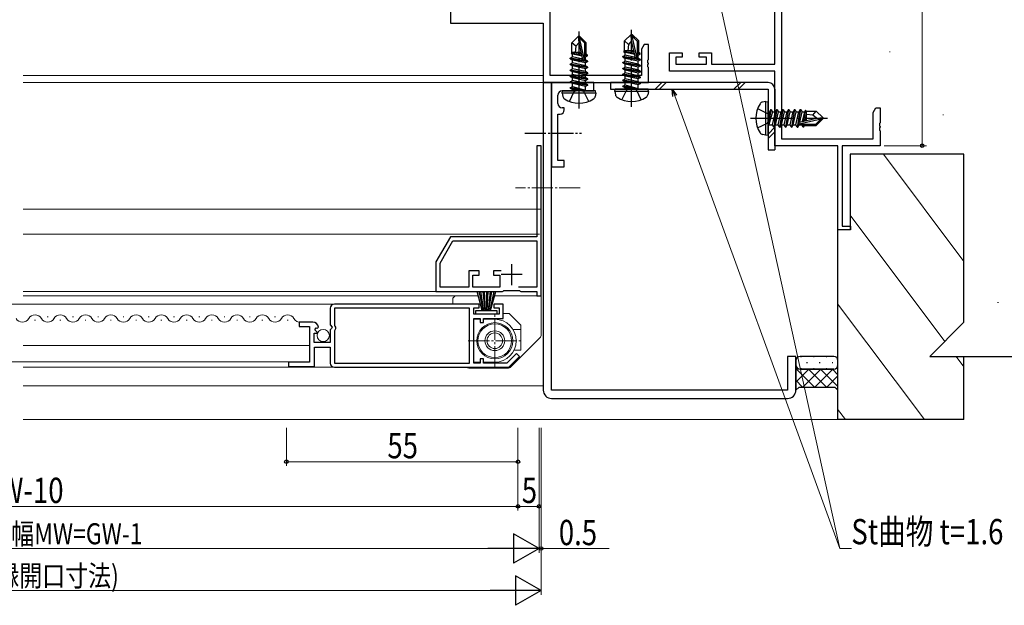
# Model space of a CAD drawing. Extents: x 0 to 1133, y 0 to 806.
# Drawn here: x 775 to 1009, y 179 to 317 of the extents above; entities that cross this region are included whole.
import ezdxf

# ---------------------------------------------------------------- set-up
doc = ezdxf.new("R2010")
doc.units = 0
doc.linetypes.add('YCENTER_1', pattern=[13, 10, -1, 1, -1])
doc.linetypes.add('YHIDDEN_1', pattern=[4, 3, -1])
for name, color, linetype, lineweight in [('YKK_11', 7, 'CONTINUOUS', 30), ('YKK_11E', 7, 'CONTINUOUS', 13), ('YKK_12', 2, 'CONTINUOUS', 13), ('YKK_13', 4, 'CONTINUOUS', 30), ('YKK_D', 6, 'CONTINUOUS', 13), ('YSS_K', 3, 'CONTINUOUS', 13), ('YSS_KE', 3, 'CONTINUOUS', 30)]:
    doc.layers.add(name, color=color, linetype=linetype, lineweight=lineweight)
doc.styles.add('text-b', font='extslim2.shx', dxfattribs={"width": 0.8, "bigfont": 'extfont2.shx'})

msp = doc.modelspace()

# ---------------------------------------------------------------- linework, layer by layer
at = {"layer": 'YKK_11', "color": 211, "linetype": 'ByBlock', "lineweight": -2, "ltscale": 0.5}
for p, q in [((900.63, 304.22), (900.63, 370.96)), ((877, 320.59), (877, 316.69)), ((877, 316.69), (899, 316.69)), ((899, 316.69), (899, 302.59)), ((923, 311.59), (922.37, 310.5)), ((924, 311.59), (923, 311.59)), ((924, 308.05), (924, 311.59)), ((922.37, 310.5), (922.37, 304.22)), ((923.88, 307.87), (924, 308.05)), ((923.88, 307.32), (923.88, 307.87)), ((924, 307.13), (923.88, 307.32)), ((923.88, 306.87), (924, 307.05)), ((923.88, 306.32), (923.88, 306.87)), ((924, 307.05), (924, 307.13)), ((922.37, 304.22), (900.63, 304.22)), ((924, 306.13), (923.88, 306.32)), ((924, 302.59), (924, 306.13)), ((899, 302.59), (924, 302.59))]:
    msp.add_line(p, q, dxfattribs=at)
at = {"layer": 'YKK_11', "color": 4, "linetype": 'ByBlock', "lineweight": -2, "ltscale": 0.5}
for p, q in [((954, 306.92), (954, 357.59)), ((955.63, 355.96), (955.63, 289.22)), ((929, 305.29), (929, 309.59)), ((929, 309.59), (932, 309.59)), ((932, 309.59), (932, 308.59)), ((936, 308.59), (936, 309.59)), ((936, 309.59), (939, 309.59)), ((939, 309.59), (939, 306.92)), ((932, 308.59), (930.5, 308.59)), ((930.5, 308.59), (930.5, 306.92)), ((930.5, 306.92), (937.8, 306.92)), ((937.8, 308.59), (936, 308.59)), ((937.8, 306.92), (937.8, 308.59)), ((939, 306.92), (954, 306.92)), ((954, 305.29), (929, 305.29)), ((954, 287.59), (954, 305.29)), ((977.37, 295.5), (978, 296.59)), ((977.37, 289.22), (977.37, 295.5)), ((978, 296.59), (979, 296.59)), ((979, 296.59), (979, 293.05)), ((979, 293.05), (978.88, 292.86)), ((978.88, 292.86), (978.88, 292.31)), ((978.88, 292.31), (979, 292.13)), ((979, 292.05), (978.88, 291.86)), ((978.88, 291.86), (978.88, 291.31)), ((978.88, 291.31), (979, 291.13)), ((979, 292.13), (979, 292.05)), ((979, 291.13), (979, 287.59)), ((955.63, 289.22), (977.37, 289.22)), ((969, 287.59), (954, 287.59)), ((969, 267.59), (969, 287.59)), ((979, 287.59), (970, 287.59)), ((970, 287.59), (970, 268.49)), ((972, 267.59), (969, 267.59)), ((970, 268.49), (972, 268.49)), ((972, 268.49), (972, 267.59))]:
    msp.add_line(p, q, dxfattribs=at)
at = {"layer": 'YKK_11', "linetype": 'ByBlock', "lineweight": -2, "ltscale": 0.5}
for p, q in [((898.5, 287.59), (897.5, 287.59)), ((897.5, 287.59), (897.5, 265.99)), ((898.5, 251.99), (898.5, 287.59)), ((876.96, 265.99), (873.5, 259.99)), ((874.5, 259.72), (877.54, 264.99)), ((897.5, 265.99), (876.96, 265.99)), ((877.54, 264.99), (897.5, 264.99)), ((897.5, 264.99), (897.5, 253.99)), ((873.5, 259.99), (873.5, 252.99)), ((874.5, 253.99), (874.5, 259.72)), ((883.8, 257.89), (881.3, 257.89)), ((881.3, 257.89), (881.3, 253.99)), ((883.8, 256.89), (883.8, 257.89)), ((888.97, 257.89), (887.2, 257.89)), ((887.2, 257.89), (887.2, 256.89)), ((882.3, 253.99), (882.3, 256.89)), ((882.3, 256.89), (883.8, 256.89)), ((887.2, 256.89), (888.7, 256.89)), ((888.7, 256.89), (888.67, 253.99)), ((873.5, 252.99), (889.33, 252.99)), ((881.3, 253.99), (874.5, 253.99)), ((888.67, 253.99), (882.3, 253.99)), ((889.33, 252.99), (889.5, 253.09)), ((889.5, 253.09), (889.68, 253.19)), ((889.68, 253.19), (893.33, 253.19)), ((897.5, 253.99), (893.16, 253.99)), ((893.33, 253.19), (893.5, 253.09)), ((893.5, 253.09), (893.67, 252.99)), ((893.67, 252.99), (897.5, 252.99)), ((897.5, 252.99), (897.5, 251.99)), ((897.5, 251.99), (898.5, 251.99)), ((848.4, 248.99, 0), (848.4, 245.06, 0)), ((883.75, 249.99, 0), (849.4, 249.99, 0)), ((881.5, 248.99, 0), (849.4, 248.99, 0)), ((849.4, 248.99, 0), (849.4, 244.95, 0)), ((881.5, 235.99, 0), (881.5, 248.99, 0)), ((882.5, 247.59, 0), (882.5, 249.09, 0)), ((882.5, 249.09, 0), (883.75, 249.09, 0)), ((883.75, 249.09, 0), (883.75, 249.99, 0)), ((889.5, 249.99, 0), (887.25, 249.99, 0)), ((887.25, 249.99, 0), (887.25, 249.09, 0)), ((887.25, 249.09, 0), (888.5, 249.09, 0)), ((888.5, 249.09, 0), (888.5, 247.59, 0)), ((889.5, 246.59, 0), (889.5, 249.99, 0)), ((844.3, 245.69, 0), (841, 245.69, 0)), ((841, 245.69, 0), (841, 244.69, 0)), ((888.5, 247.59, 0), (882.5, 247.59, 0)), ((882.5, 235.99, 0), (882.5, 246.59, 0)), ((882.5, 246.59, 0), (884, 246.59, 0)), ((884, 246.59, 0), (884, 245.59, 0)), ((884, 245.59, 0), (884.8, 245.59, 0)), ((884.8, 245.59, 0), (884.8, 246.59, 0)), ((884.8, 246.59, 0), (889.5, 246.59, 0)), ((841, 244.69, 0), (843.5, 244.69, 0)), ((843.5, 244.69, 0), (843.5, 236.19, 0)), ((844.76, 243.92, 0), (845.03, 244.38, 0)), ((845.32, 243.35, 0), (844.76, 243.92, 0)), ((845.03, 244.38, 0), (845.35, 244.3, 0)), ((845.22, 243.09, 0), (845.32, 243.35, 0)), ((845.35, 244.3, 0), (845.6, 244.51, 0)), ((848.4, 245.06, 0), (848.85, 244.52, 0)), ((848.7, 244.19, 0), (848.4, 243.89, 0)), ((848.4, 243.89, 0), (848.4, 240.89, 0)), ((848.85, 244.52, 0), (848.7, 244.19, 0)), ((849.4, 244.95, 0), (849.52, 244.77, 0)), ((849.52, 243.82, 0), (849.4, 243.63, 0)), ((849.4, 243.63, 0), (849.4, 235.99, 0)), ((849.52, 244.77, 0), (849.7, 244.49, 0)), ((849.7, 244.09, 0), (849.52, 243.82, 0)), ((849.7, 244.49, 0), (849.7, 244.09, 0)), ((844.6, 240.89, 0), (844.6, 243.09, 0)), ((844.6, 243.09, 0), (845.22, 243.09, 0)), ((848.4, 240.89, 0), (844.6, 240.89, 0)), ((844.7, 235.19, 0), (844.7, 239.79, 0)), ((844.7, 239.79, 0), (848.4, 239.79, 0)), ((848.4, 239.79, 0), (848.4, 235.99, 0)), ((884.8, 236.99, 0), (884, 236.99, 0)), ((884, 236.99, 0), (884, 235.99, 0)), ((884.8, 235.99, 0), (884.8, 236.99, 0)), ((892.65, 238.24, 0), (890.39, 235.99, 0)), ((890.81, 234.99, 0), (893.35, 237.54, 0)), ((893.35, 237.54, 0), (892.65, 238.24, 0)), ((843.5, 236.19, 0), (838.5, 236.19, 0)), ((838.5, 236.19, 0), (838.5, 235.19, 0)), ((838.5, 235.19, 0), (844.7, 235.19, 0)), ((849.4, 235.99, 0), (881.5, 235.99, 0)), ((849.4, 234.99, 0), (882.5, 234.99, 0)), ((884, 235.99, 0), (882.5, 235.99, 0)), ((882.5, 234.99, 0), (890.81, 234.99, 0)), ((890.39, 235.99, 0), (884.8, 235.99, 0))]:
    msp.add_line(p, q, dxfattribs=at)
at = {"layer": 'YKK_11', "ltscale": 0.5}
for p, q in [((891.5, 259.49), (891.5, 254.49)), ((894, 256.99), (889, 256.99))]:
    msp.add_line(p, q, dxfattribs=at)
at = {"layer": 'YKK_11', "linetype": 'ByBlock', "lineweight": -2, "ltscale": 0.5}
for centre, radius, start, end in [((849.4, 248.99, 0), 1, 90, 180), ((844.3, 244.39, 0), 1.3, 5.2058, 90), ((849.4, 235.99, 0), 1, 180, 270)]:
    msp.add_arc(centre, radius, start, end, dxfattribs=at)
at = {"layer": 'YKK_11E', "color": 211, "linetype": 'ByBlock', "lineweight": -2, "ltscale": 0.5}
for p, q in [((901, 302.59), (901, 282.59)), ((911, 302.59), (901, 302.59)), ((911, 300.59), (911, 302.59)), ((902.5, 297.59), (902.5, 299.59)), ((903.5, 300.59), (906.83, 300.59)), ((906.83, 300.59), (907.02, 300.73)), ((907.02, 300.73), (907.98, 300.73)), ((907.98, 300.73), (908.17, 300.59)), ((908.17, 300.59), (911, 300.59)), ((902.5, 284.09), (902.5, 295.09)), ((902.5, 295.09), (903, 295.09)), ((904, 296.59), (903.5, 296.59)), ((904, 296.09), (904, 296.59)), ((904, 284.09), (902.5, 284.09)), ((904, 282.59), (904, 284.09)), ((901, 282.59), (904, 282.59))]:
    msp.add_line(p, q, dxfattribs=at)
for centre, start, end in [((903.5, 299.59), 90, 180), ((903.5, 297.59), 180, 270), ((903, 296.09), 270, 360)]:
    msp.add_arc(centre, 1, start, end, dxfattribs=at)
at = {"layer": 'YKK_12'}
for p, q in [((899, 304.22), (775.5, 304.22)), ((899.3, 302.59), (775.5, 302.59)), ((899, 230.59), (775.5, 230.59))]:
    msp.add_line(p, q, dxfattribs=at)
at = {"layer": 'YKK_12', "linetype": 'YCENTER_1', "ltscale": 0.5}
msp.add_line((907.81, 277.59), (892.38, 277.59), dxfattribs=at)
at = {"layer": 'YKK_12', "linetype": 'Continuous', "ltscale": 0.5}
for p, q in [((775.5, 272.49), (898.5, 272.49)), ((775.5, 266.59), (898.11, 266.59)), ((877.5, 252.99), (775.5, 252.99)), ((775.5, 251.99), (871.01, 251.99)), ((883.56, 251.99), (775.5, 251.99)), ((898.5, 251.99), (887.44, 251.99)), ((873.89, 249.99, 0), (672.4, 249.99)), ((843.5, 240.19), (775.5, 240.19)), ((843.42, 236.28, 0), (705.07, 236.3, 0)), ((877.5, 234.99), (775.5, 234.99))]:
    msp.add_line(p, q, dxfattribs=at)
at = {"layer": 'YKK_12', "linetype": 'Continuous'}
for p, q in [((778.4, 246.19, 0), (778.2, 246.19, 0)), ((781.4, 246.95, 0), (781.2, 246.95, 0)), ((784.4, 246.19, 0), (784.2, 246.19, 0)), ((787.4, 246.95, 0), (787.2, 246.95, 0)), ((790.4, 246.19, 0), (790.2, 246.19, 0)), ((793.4, 246.95, 0), (793.2, 246.95, 0)), ((796.4, 246.19, 0), (796.2, 246.19, 0)), ((799.4, 246.95, 0), (799.2, 246.95, 0)), ((802.4, 246.19, 0), (802.2, 246.19, 0)), ((805.4, 246.95, 0), (805.2, 246.95, 0)), ((808.4, 246.19, 0), (808.2, 246.19, 0)), ((811.4, 246.95, 0), (811.2, 246.95, 0)), ((814.4, 246.19, 0), (814.2, 246.19, 0)), ((817.4, 246.95, 0), (817.2, 246.95, 0)), ((820.4, 246.19, 0), (820.2, 246.19, 0)), ((823.4, 246.95, 0), (823.2, 246.95, 0)), ((826.4, 246.19, 0), (826.2, 246.19, 0)), ((829.4, 246.95, 0), (829.2, 246.95, 0)), ((832.4, 246.19, 0), (832.2, 246.19, 0)), ((835.4, 246.95, 0), (835.2, 246.95, 0)), ((838.4, 246.19, 0), (838.2, 246.19, 0))]:
    msp.add_line(p, q, dxfattribs=at)
for centre, start, end in [((775.3, 247.41, 0), 209.2025, 330.7975), ((778.3, 245.73, 0), 29.2025, 150.7975), ((781.3, 247.41, 0), 209.2025, 330.7975), ((784.3, 245.73, 0), 29.2025, 150.7975), ((787.3, 247.41, 0), 209.2025, 330.7975), ((790.3, 245.73, 0), 29.2025, 150.7975), ((793.3, 247.41, 0), 209.2025, 330.7975), ((796.3, 245.73, 0), 29.2025, 150.7975), ((799.3, 247.41, 0), 209.2025, 330.7975), ((802.3, 245.73, 0), 29.2025, 150.7975), ((805.3, 247.41, 0), 209.2025, 330.7975), ((808.3, 245.73, 0), 29.2025, 150.7975), ((811.3, 247.41, 0), 209.2025, 330.7975), ((814.3, 245.73, 0), 29.2025, 150.7975), ((817.3, 247.41, 0), 209.2025, 330.7975), ((820.3, 245.73, 0), 29.2025, 150.7975), ((823.3, 247.41, 0), 209.2025, 330.7975), ((826.3, 245.73, 0), 29.2025, 150.7975), ((829.3, 247.41, 0), 209.2025, 330.7975), ((832.3, 245.73, 0), 29.2025, 150.7975), ((835.3, 247.41, 0), 209.2025, 330.7975), ((838.3, 245.73, 0), 29.2025, 150.7975), ((841.3, 247.41, 0), 209.2025, 274.6606)]:
    msp.add_arc(centre, 1.72, start, end, dxfattribs=at)
at = {"layer": 'YKK_13'}
for p, q in [((907.35, 313.59), (905.8, 312.04)), ((907.35, 313.59), (907.65, 313.59)), ((907.5, 312.08), (907.35, 313.59)), ((907.5, 312.08), (907.5, 313.59)), ((907.65, 313.17), (907.65, 313.59)), ((907.65, 313.59), (909.2, 312.04)), ((919.85, 313.99), (918.3, 312.44)), ((919.85, 313.99), (920.15, 313.99)), ((920, 312.48), (919.85, 313.99)), ((920, 312.48), (920, 313.99)), ((920.15, 313.57), (920.15, 313.99)), ((920.15, 313.99), (921.7, 312.44)), ((921.4, 312.32), (920.15, 313.57)), ((921.33, 308.37), (920.15, 313.57)), ((905.8, 309.62), (905.8, 312.04)), ((906.75, 311.24), (905.8, 312.04)), ((906.75, 311.24), (906.6, 309.69)), ((907.5, 312.08), (906.75, 311.24)), ((908.41, 308.08), (907.5, 312.08)), ((908.9, 311.92), (907.65, 313.17)), ((908.83, 307.97), (907.65, 313.17)), ((909.2, 312.04), (908.9, 311.92)), ((908.9, 308.14), (908.9, 311.92)), ((909.2, 309.27), (909.2, 312.04)), ((918.3, 310.02), (918.3, 312.44)), ((919.25, 311.64), (918.3, 312.44)), ((919.25, 311.64), (919.1, 310.09)), ((920, 312.48), (919.25, 311.64)), ((920.91, 308.48), (920, 312.48)), ((921.7, 312.44), (921.4, 312.32)), ((921.4, 308.54), (921.4, 312.32)), ((921.7, 309.67), (921.7, 312.44)), ((905.8, 309.62), (905.6, 309.53)), ((905.6, 309.53), (905.95, 309.32)), ((908.18, 309.1), (905.6, 309.53)), ((908.04, 309.69), (905.8, 309.69)), ((905.95, 308.66), (905.95, 309.32)), ((908.25, 308.81), (905.95, 309.32)), ((908.12, 309.37), (906.45, 309.69)), ((909.2, 309.69), (908.9, 309.69)), ((909.05, 309.36), (908.9, 309.39)), ((909.5, 309.1), (908.9, 309.22)), ((909.5, 308.88), (908.9, 308.98)), ((909.5, 309.1), (909.05, 309.36)), ((909.5, 308.88), (909.05, 308.62)), ((909.5, 308.88), (909.5, 309.1)), ((917.9, 308.74), (918.45, 309.06)), ((922.1, 308.04), (917.9, 308.74)), ((917.9, 308.64), (917.9, 308.74)), ((918.3, 310.02), (918.1, 309.93)), ((918.1, 309.93), (918.45, 309.72)), ((920.68, 309.5), (918.1, 309.93)), ((920.54, 310.09), (918.3, 310.09)), ((918.45, 309.06), (918.45, 309.72)), ((920.75, 309.21), (918.45, 309.72)), ((920.9, 308.5), (918.45, 309.06)), ((920.62, 309.77), (918.95, 310.09)), ((921.7, 310.09), (921.4, 310.09)), ((921.55, 309.76), (921.4, 309.79)), ((922, 309.5), (921.4, 309.62)), ((922, 309.28), (921.4, 309.38)), ((921.55, 309.02), (921.4, 309.06)), ((922, 309.5), (921.55, 309.76)), ((922, 309.28), (921.55, 309.02)), ((921.55, 308.36), (921.55, 309.02)), ((922, 309.28), (922, 309.5)), ((905.4, 308.34), (905.95, 308.66)), ((909.6, 307.64), (905.4, 308.34)), ((905.4, 308.24), (905.4, 308.34)), ((905.4, 308.24), (909.6, 307.54)), ((905.4, 308.24), (905.95, 307.92)), ((905.4, 306.94), (905.95, 307.26)), ((909.6, 306.24), (905.4, 306.94)), ((905.4, 306.84), (905.4, 306.94)), ((905.4, 306.84), (909.6, 306.14)), ((905.4, 306.84), (905.95, 306.52)), ((908.4, 308.1), (905.95, 308.66)), ((909.05, 307.22), (905.95, 307.92)), ((905.95, 307.26), (905.95, 307.92)), ((909.05, 306.56), (905.95, 307.26)), ((909.05, 305.82), (905.95, 306.52)), ((905.95, 305.86), (905.95, 306.52)), ((909.05, 307.96), (908.86, 308)), ((909.05, 308.62), (908.9, 308.66)), ((909.05, 307.96), (909.05, 308.62)), ((909.6, 307.64), (909.05, 307.96)), ((909.6, 307.54), (909.05, 307.22)), ((909.05, 306.56), (909.05, 307.22)), ((909.6, 306.24), (909.05, 306.56)), ((909.6, 307.54), (909.6, 307.64)), ((917.9, 308.64), (922.1, 307.94)), ((917.9, 308.64), (918.45, 308.32)), ((917.9, 307.34), (918.45, 307.66)), ((922.1, 306.64), (917.9, 307.34)), ((917.9, 307.24), (917.9, 307.34)), ((917.9, 307.24), (922.1, 306.54)), ((917.9, 307.24), (918.45, 306.92)), ((921.55, 307.62), (918.45, 308.32)), ((918.45, 307.66), (918.45, 308.32)), ((921.55, 306.96), (918.45, 307.66)), ((921.55, 306.22), (918.45, 306.92)), ((918.45, 306.26), (918.45, 306.92)), ((921.55, 308.36), (921.36, 308.4)), ((922.1, 308.04), (921.55, 308.36)), ((922.1, 307.94), (921.55, 307.62)), ((921.55, 306.96), (921.55, 307.62)), ((922.1, 306.64), (921.55, 306.96)), ((922.1, 306.54), (921.55, 306.22)), ((922.1, 307.94), (922.1, 308.04)), ((922.1, 306.54), (922.1, 306.64)), ((905.4, 305.54), (905.95, 305.86)), ((909.6, 304.84), (905.4, 305.54)), ((905.4, 305.44), (905.4, 305.54)), ((905.4, 305.44), (909.6, 304.74)), ((905.4, 305.44), (905.95, 305.12)), ((905.4, 304.14), (905.95, 304.46)), ((909.6, 303.44), (905.4, 304.14)), ((905.4, 304.04), (905.4, 304.14)), ((905.4, 304.04), (909.6, 303.34)), ((905.4, 304.04), (905.95, 303.72)), ((909.05, 305.16), (905.95, 305.86)), ((909.05, 304.42), (905.95, 305.12)), ((905.95, 304.46), (905.95, 305.12)), ((909.05, 303.76), (905.95, 304.46)), ((909.6, 306.14), (909.05, 305.82)), ((909.05, 305.16), (909.05, 305.82)), ((909.6, 304.84), (909.05, 305.16)), ((909.6, 304.74), (909.05, 304.42)), ((909.05, 303.76), (909.05, 304.42)), ((909.6, 306.14), (909.6, 306.24)), ((909.6, 304.74), (909.6, 304.84)), ((917.9, 305.94), (918.45, 306.26)), ((922.1, 305.24), (917.9, 305.94)), ((917.9, 305.84), (917.9, 305.94)), ((917.9, 305.84), (922.1, 305.14)), ((917.9, 305.84), (918.45, 305.52)), ((917.9, 304.54), (918.45, 304.86)), ((922.1, 303.84), (917.9, 304.54)), ((917.9, 304.44), (917.9, 304.54)), ((917.9, 304.44), (922.1, 303.74)), ((917.9, 304.44), (918.45, 304.12)), ((921.55, 305.56), (918.45, 306.26)), ((921.55, 304.82), (918.45, 305.52)), ((918.45, 304.86), (918.45, 305.52)), ((921.55, 304.16), (918.45, 304.86)), ((921.55, 303.42), (918.45, 304.12)), ((918.45, 303.46), (918.45, 304.12)), ((921.55, 305.56), (921.55, 306.22)), ((922.1, 305.24), (921.55, 305.56)), ((922.1, 305.14), (921.55, 304.82)), ((921.55, 304.16), (921.55, 304.82)), ((922.1, 303.84), (921.55, 304.16)), ((922.1, 305.14), (922.1, 305.24)), ((905.4, 302.74), (905.95, 303.06)), ((909.6, 302.04), (905.4, 302.74)), ((905.4, 302.64), (905.4, 302.74)), ((905.4, 302.64), (905.95, 302.32)), ((905.4, 302.64), (909.6, 301.94)), ((909.05, 303.02), (905.95, 303.72)), ((905.95, 303.06), (905.95, 303.72)), ((909.05, 302.36), (905.95, 303.06)), ((909.05, 301.62), (905.95, 302.32)), ((905.95, 301.66), (905.95, 302.32)), ((909.6, 303.44), (909.05, 303.76)), ((909.6, 303.34), (909.05, 303.02)), ((909.05, 302.36), (909.05, 303.02)), ((909.6, 302.04), (909.05, 302.36)), ((909.6, 301.94), (909.05, 301.62)), ((909.6, 303.34), (909.6, 303.44)), ((909.6, 301.94), (909.6, 302.04)), ((917.9, 303.14), (918.45, 303.46)), ((922.1, 302.44), (917.9, 303.14)), ((917.9, 303.04), (917.9, 303.14)), ((917.9, 303.04), (918.45, 302.72)), ((917.9, 303.04), (922.1, 302.34)), ((917.9, 301.74), (918.45, 302.06)), ((917.9, 301.64), (917.9, 301.74)), ((917.9, 301.64), (917.9, 301.74)), ((921.5, 301.14), (917.9, 301.74)), ((921.55, 302.76), (918.45, 303.46)), ((921.55, 302.02), (918.45, 302.72)), ((918.45, 302.06), (918.45, 302.72)), ((918.45, 302.06), (921.5, 301.14)), ((922.1, 303.74), (921.55, 303.42)), ((921.55, 302.76), (921.55, 303.42)), ((922.1, 302.44), (921.55, 302.76)), ((922.1, 302.34), (921.55, 302.02)), ((921.55, 301.19), (921.55, 302.02)), ((922.1, 303.74), (922.1, 303.84)), ((922.1, 302.34), (922.1, 302.44)), ((903.5, 300.09), (903.59, 300.59)), ((903.5, 300.09), (903.64, 299.29)), ((911.5, 300.09), (903.5, 300.09)), ((911.41, 300.59), (903.59, 300.59)), ((905.4, 301.34), (905.95, 301.66)), ((905.4, 301.24), (905.4, 301.34)), ((905.4, 301.24), (905.4, 301.34)), ((909, 300.74), (905.4, 301.34)), ((905.4, 301.24), (905.95, 300.92)), ((905.4, 301.24), (909, 300.64)), ((905.95, 301.66), (909, 300.74)), ((905.95, 300.79), (905.95, 300.92)), ((909, 300.64), (905.95, 300.92)), ((909, 300.64), (909, 300.74)), ((909.05, 300.79), (909.05, 301.62)), ((911.5, 300.09), (911.36, 299.29)), ((911.5, 300.09), (911.41, 300.59)), ((916, 300.49), (916.09, 300.99)), ((916, 300.49), (916.14, 299.69)), ((924, 300.49), (916, 300.49)), ((923.91, 300.99), (916.09, 300.99)), ((917.9, 301.64), (918.45, 301.32)), ((917.9, 301.64), (921.5, 301.04)), ((918.45, 301.19), (918.45, 301.32)), ((921.5, 301.04), (918.45, 301.32)), ((921.5, 301.04), (921.5, 301.14)), ((924, 300.49), (923.86, 299.69)), ((924, 300.49), (923.91, 300.99)), ((951.9, 298.09), (951.1, 297.95)), ((951.9, 290.09), (951.9, 298.09)), ((951.9, 298.09), (952.4, 298)), ((952.4, 290.18), (952.4, 298)), ((953.05, 296.19), (952.45, 292.59)), ((952.45, 292.59), (952.73, 295.64)), ((952.55, 292.59), (953.15, 296.19)), ((953.47, 295.64), (952.55, 292.59)), ((952.6, 295.64), (952.73, 295.64)), ((953.05, 296.19), (952.73, 295.64)), ((953.05, 296.19), (953.15, 296.19)), ((953.05, 296.19), (953.15, 296.19)), ((953.15, 296.19), (953.47, 295.64)), ((953.43, 292.54), (954.13, 295.64)), ((953.47, 295.64), (954.13, 295.64)), ((954.45, 296.19), (953.75, 291.99)), ((953.85, 291.99), (954.55, 296.19)), ((954.45, 296.19), (954.13, 295.64)), ((954.17, 292.54), (954.87, 295.64)), ((954.45, 296.19), (954.55, 296.19)), ((954.55, 296.19), (954.87, 295.64)), ((954.83, 292.54), (955.53, 295.64)), ((954.87, 295.64), (955.53, 295.64)), ((955.85, 296.19), (955.15, 291.99)), ((955.25, 291.99), (955.95, 296.19)), ((955.85, 296.19), (955.53, 295.64)), ((955.57, 292.54), (956.27, 295.64)), ((955.85, 296.19), (955.95, 296.19)), ((955.95, 296.19), (956.27, 295.64)), ((956.23, 292.54), (956.93, 295.64)), ((956.27, 295.64), (956.93, 295.64)), ((957.25, 296.19), (956.55, 291.99)), ((956.65, 291.99), (957.35, 296.19)), ((957.25, 296.19), (956.93, 295.64)), ((956.97, 292.54), (957.67, 295.64)), ((957.25, 296.19), (957.35, 296.19)), ((957.35, 296.19), (957.67, 295.64)), ((957.63, 292.54), (958.33, 295.64)), ((957.67, 295.64), (958.33, 295.64)), ((958.65, 296.19), (957.95, 291.99)), ((958.05, 291.99), (958.75, 296.19)), ((958.65, 296.19), (958.33, 295.64)), ((958.37, 292.54), (959.07, 295.64)), ((958.65, 296.19), (958.75, 296.19)), ((958.75, 296.19), (959.07, 295.64)), ((959.03, 292.54), (959.73, 295.64)), ((959.07, 295.64), (959.73, 295.64)), ((960.05, 296.19), (959.35, 291.99)), ((959.45, 291.99), (960.15, 296.19)), ((960.05, 296.19), (959.73, 295.64)), ((959.91, 293.19), (960.47, 295.64)), ((960.05, 296.19), (960.15, 296.19)), ((960.15, 296.19), (960.47, 295.64)), ((960.47, 295.64), (961.13, 295.64)), ((960.61, 293.35), (961.13, 295.64)), ((960.91, 293.41), (961.33, 295.99)), ((961.33, 295.99), (961.13, 295.64)), ((961.18, 293.47), (961.5, 295.14)), ((961.43, 295.79), (961.33, 295.99)), ((961.43, 295.79), (963.85, 295.79)), ((961.5, 293.55), (961.5, 295.79)), ((963.05, 294.84), (961.5, 294.99)), ((963.05, 294.84), (963.85, 295.79)), ((963.89, 294.09), (963.05, 294.84)), ((965.4, 294.24), (963.85, 295.79)), ((952.45, 292.59), (952.55, 292.59)), ((952.6, 292.54), (953.43, 292.54)), ((953.75, 291.99), (953.43, 292.54)), ((953.85, 291.99), (954.17, 292.54)), ((954.17, 292.54), (954.83, 292.54)), ((955.15, 291.99), (954.83, 292.54)), ((955.25, 291.99), (955.57, 292.54)), ((955.57, 292.54), (956.23, 292.54)), ((956.55, 291.99), (956.23, 292.54)), ((956.65, 291.99), (956.97, 292.54)), ((956.97, 292.54), (957.63, 292.54)), ((957.95, 291.99), (957.63, 292.54)), ((958.05, 291.99), (958.37, 292.54)), ((958.37, 292.54), (959.03, 292.54)), ((959.35, 291.99), (959.03, 292.54)), ((959.45, 291.99), (959.77, 292.54)), ((959.77, 292.54), (959.81, 292.73)), ((959.77, 292.54), (960.43, 292.54)), ((959.78, 292.76), (964.98, 293.94)), ((959.89, 293.18), (963.89, 294.09)), ((959.95, 292.69), (963.73, 292.69)), ((960.43, 292.54), (960.47, 292.69)), ((960.69, 292.09), (960.43, 292.54)), ((960.69, 292.09), (960.79, 292.69)), ((960.91, 292.09), (961.02, 292.69)), ((960.91, 292.09), (961.17, 292.54)), ((961.08, 292.39), (963.85, 292.39)), ((961.17, 292.54), (961.2, 292.69)), ((961.5, 292.39), (961.5, 292.69)), ((963.73, 292.69), (964.98, 293.94)), ((963.85, 292.39), (963.73, 292.69)), ((965.4, 293.94), (963.85, 292.39)), ((963.89, 294.09), (965.4, 294.24)), ((963.89, 294.09), (965.4, 294.09)), ((964.98, 293.94), (965.4, 293.94)), ((965.4, 294.24), (965.4, 293.94)), ((951.9, 290.09), (951.1, 290.23)), ((951.9, 290.09), (952.4, 290.18)), ((953.75, 291.99), (953.85, 291.99)), ((955.15, 291.99), (955.25, 291.99)), ((956.55, 291.99), (956.65, 291.99)), ((957.95, 291.99), (958.05, 291.99)), ((959.35, 291.99), (959.45, 291.99)), ((960.69, 292.09), (960.91, 292.09))]:
    msp.add_line(p, q, dxfattribs=at)
at = {"layer": 'YKK_13', "linetype": 'YCENTER_1'}
for p, q in [((907.5, 296.39), (907.5, 314.7)), ((920, 296.79), (920, 315.1)), ((948.2, 294.09), (966.51, 294.09))]:
    msp.add_line(p, q, dxfattribs=at)
at = {"layer": 'YKK_13', "color": 211, "ltscale": 0.5}
for p, q in [((901, 302.59), (899, 302.59)), ((899, 302.59), (899, 229.59)), ((901, 229.59), (901, 302.59)), ((957, 237.59), (957, 229.59)), ((959, 237.59), (957, 237.59)), ((959, 229.59), (959, 237.59)), ((957, 229.59), (901, 229.59)), ((901, 227.59), (957, 227.59))]:
    msp.add_line(p, q, dxfattribs=at)
at = {"layer": 'YKK_13', "color": 1}
for p, q in [((952.4, 302.59), (915, 302.59)), ((915, 302.59), (915, 300.99)), ((915, 300.99), (952.4, 300.99)), ((952.4, 300.99), (952.4, 286.59)), ((954, 300.99), (954, 286.59)), ((952.4, 286.59), (954, 286.59))]:
    msp.add_line(p, q, dxfattribs=at)
at = {"layer": 'YKK_13', "color": 1, "linetype": 'Continuous'}
for p, q in [((925.56, 300.99), (927.16, 302.59)), ((926.62, 300.99), (928.22, 302.59)), ((944.3, 300.99), (945.9, 302.59)), ((945.36, 300.99), (946.96, 302.59)), ((952.4, 290.35), (954, 291.95)), ((952.4, 289.29), (954, 290.89))]:
    msp.add_line(p, q, dxfattribs=at)
at = {"layer": 'YKK_13', "linetype": 'YHIDDEN_1'}
for p, q in [((905.2, 298.11), (906.35, 300.43)), ((906.35, 300.43), (907.5, 301.04)), ((908.64, 300.43), (907.5, 301.04)), ((909.8, 298.11), (908.64, 300.43)), ((917.7, 298.51), (918.85, 300.83)), ((918.85, 300.83), (920, 301.44)), ((921.14, 300.83), (920, 301.44)), ((922.3, 298.51), (921.14, 300.83)), ((949.92, 296.39), (952.24, 295.24)), ((952.24, 295.24), (952.85, 294.09)), ((949.92, 291.79), (952.24, 292.95)), ((952.24, 292.95), (952.85, 294.09))]:
    msp.add_line(p, q, dxfattribs=at)
at = {"layer": 'YKK_13', "linetype": 'YCENTER_1', "ltscale": 0.5}
msp.add_line((894.65, 290.59), (908.1, 290.59), dxfattribs=at)
at = {"layer": 'YKK_13', "linetype": 'Continuous', "ltscale": 0.5}
for p, q in [((884.5, 248.44), (883.29, 252.99)), ((883.73, 252.99), (884.7, 248.44)), ((884.9, 248.44), (884.18, 252.99)), ((884.62, 252.99), (885.1, 248.44)), ((885.3, 248.44), (885.06, 252.99)), ((885.5, 252.99), (885.5, 248.44)), ((885.7, 248.44), (885.94, 252.99)), ((886.38, 252.99), (885.9, 248.44)), ((886.1, 248.44), (886.83, 252.99)), ((887.27, 252.99), (886.3, 248.44)), ((886.5, 248.44), (887.71, 252.99)), ((883, 247.59), (883, 248.44)), ((883, 248.44), (888, 248.44)), ((888, 248.44), (888, 247.59)), ((888, 247.59), (883, 247.59))]:
    msp.add_line(p, q, dxfattribs=at)
at = {"layer": 'YKK_13', "linetype": 'Continuous', "lineweight": 30, "ltscale": 0.5}
msp.add_line((877.5, 251.39), (878.1, 251.99), dxfattribs=at)
at = {"layer": 'YKK_13', "linetype": 'Continuous', "lineweight": 13, "ltscale": 0.5}
for p, q in [((877.5, 251.39), (877.5, 249.99)), ((898.5, 242.71), (898.5, 252.29)), ((883.98, 246.39), (882.5, 246.39)), ((887.5, 246.39), (884.82, 246.39)), ((889.5, 247.79), (890.9, 247.79)), ((890.9, 247.79), (893.7, 244.99)), ((891.83, 243.99), (893.7, 243.99)), ((893.7, 244.99), (893.7, 239.09)), ((891.29, 235.08), (898.21, 242)), ((891.29, 235.08), (898.01, 241.8)), ((892.1, 239.09), (893.7, 239.09)), ((881.3, 234.79), (890.61, 234.79)), ((881.3, 234.79), (890.61, 234.79)), ((883.98, 236.19), (882.5, 236.19)), ((887.5, 236.19), (884.82, 236.19))]:
    msp.add_line(p, q, dxfattribs=at)
at = {"layer": 'YKK_13', "linetype": 'YCENTER_1', "lineweight": 13, "ltscale": 0.5}
for p, q in [((887.5, 234.99), (887.5, 247.59)), ((881.2, 241.29), (893.8, 241.29))]:
    msp.add_line(p, q, dxfattribs=at)
at = {"layer": 'YKK_13', "linetype": 'Continuous'}
for p, q in [((959, 236.59), (959, 235.55)), ((968, 237.59), (960, 237.59)), ((960.33, 237.45), (960.13, 237.45)), ((963.36, 237.45), (963.16, 237.45)), ((966.39, 237.45), (966.19, 237.45)), ((969, 235.55), (969, 236.59)), ((959, 235.55), (959, 229.55)), ((959, 234.74), (963.44, 230.3)), ((959.44, 234.72), (959, 234.28)), ((962.1, 234.55), (959, 231.45)), ((960, 234.55), (968, 234.55)), ((968, 234.55), (960, 234.55)), ((960.33, 234.62), (960.13, 234.62)), ((964.93, 234.55), (960.68, 230.3)), ((961.74, 236.03), (961.54, 236.03)), ((962.02, 234.55), (966.27, 230.3)), ((963.36, 234.62), (963.16, 234.62)), ((967.76, 234.55), (963.51, 230.3)), ((964.77, 236.03), (964.57, 236.03)), ((964.85, 234.55), (969, 230.4)), ((966.39, 234.62), (966.19, 234.62)), ((967.8, 236.03), (967.6, 236.03)), ((967.68, 234.55), (969, 233.23)), ((969, 229.55), (969, 235.55)), ((959, 231.91), (960.61, 230.3)), ((969, 232.96), (966.33, 230.3)), ((959, 229.55), (959.75, 230.3)), ((959, 229.55), (959.75, 230.3)), ((959.75, 230.3), (968.25, 230.3)), ((959.75, 230.3), (968.25, 230.3)), ((968.25, 230.3), (969, 229.55)), ((968.25, 230.3), (969, 229.55)), ((969, 230.14), (968.71, 229.84))]:
    msp.add_line(p, q, dxfattribs=at)
at = {"layer": 'YKK_13', "linetype": 'Continuous', "lineweight": 13, "ltscale": 0.5}
for centre, radius in [((887.5, 241.29), 4.3), ((846.75, 242.54, 0), 1.45), ((887.5, 241.29), 4), ((887.5, 241.29), 2.35), ((887.5, 241.29), 1.85)]:
    msp.add_circle(centre, radius, dxfattribs=at)
at = {"layer": 'YKK_13'}
for centre, radius, start, end in [((908.65, 308.14), 0.248, 192.809, 0), ((921.15, 308.54), 0.248, 192.809, 0), ((905.75, 300.79), 0.2, 270, 0), ((909.25, 300.79), 0.2, 180, 270), ((917.03, 299.85), 0.9, 190, 237.9441), ((918.25, 301.19), 0.2, 270, 0), ((921.75, 301.19), 0.2, 180, 270), ((922.97, 299.85), 0.9, 302.0559, 350), ((904.53, 299.45), 0.9, 190, 237.9441), ((907.5, 304.19), 6.5, 237.9441, 302.0559), ((910.47, 299.45), 0.9, 302.0559, 350), ((920, 304.59), 6.5, 237.9441, 302.0559), ((956, 294.09), 6.5, 147.9441, 212.0559), ((951.25, 297.06), 0.9, 100, 147.9441), ((952.6, 295.84), 0.2, 180, 270), ((952.6, 292.34), 0.2, 90, 180), ((959.95, 292.94), 0.248, 102.809, 270), ((951.25, 291.12), 0.9, 212.0559, 260)]:
    msp.add_arc(centre, radius, start, end, dxfattribs=at)
at = {"layer": 'YKK_13', "color": 1}
msp.add_arc((952.4, 300.99), 1.6, 0, 90, dxfattribs=at)
at = {"layer": 'YKK_13', "linetype": 'Continuous', "lineweight": 13, "ltscale": 0.5}
for centre, radius, start, end in [((887.5, 241.29), 5.1, 270, 90), ((897.5, 242.71), 1, 315, 0), ((881.3, 235.79), 1, 233.1317, 270), ((881.3, 235.79), 1, 233.1335, 270), ((890.59, 235.79), 1, 270, 314.9995), ((890.59, 235.79), 1, 270, 314.9995)]:
    msp.add_arc(centre, radius, start, end, dxfattribs=at)
at = {"layer": 'YKK_13', "linetype": 'Continuous'}
for centre, start, end in [((960, 236.59), 90, 180), ((968, 236.59), 0, 90), ((960, 235.55), 180, 270), ((960, 235.55), 180, 270), ((968, 235.55), 270, 0), ((968, 235.55), 270, 0)]:
    msp.add_arc(centre, 1, start, end, dxfattribs=at)
at = {"layer": 'YKK_13', "color": 211, "ltscale": 0.5}
for centre, start, end in [((901, 229.59), 180, 270), ((957, 229.59), 270, 360)]:
    msp.add_arc(centre, 2, start, end, dxfattribs=at)
at = {"layer": 'YKK_D'}
for p, q in [((989, 357.59), (989, 287.59)), ((937.03, 339.33), (969.48, 191.98)), ((930.24, 299.39), (969.48, 191.98)), ((980, 287.59), (990, 287.59)), ((838, 220.59), (838, 211.59)), ((893, 220.59), (893, 200.98)), ((893, 220.59), (893, 211.59)), ((893, 220.59), (893, 200.98)), ((898, 220.59), (898, 200.98)), ((898, 220.59), (898, 190.98)), ((898, 220.59), (898, 190.98)), ((898.5, 220.59), (898.5, 181)), ((898.5, 220.59), (898.5, 190.98)), ((838, 212.59), (893, 212.59)), ((654.5, 201.98), (893, 201.98)), ((898, 201.98), (893, 201.98)), ((656.5, 191.98), (891, 191.98)), ((898, 191.98), (896.3, 191.98)), ((898, 191.98), (898.5, 191.98)), ((898.5, 191.98), (914.7, 191.98)), ((969.48, 191.98), (972.18, 191.98)), ((656, 182), (891.5, 182))]:
    msp.add_line(p, q, dxfattribs=at)
at = {"layer": 'YKK_D', "linetype": 'ByBlock', "lineweight": -2}
for p, q in [((929.81, 299.24), (929.65, 300.99)), ((929.65, 300.99), (930.66, 299.55)), ((929.65, 300.99), (930.24, 299.39))]:
    msp.add_line(p, q, dxfattribs=at)
at = {"layer": 'YKK_D', "lineweight": -2}
for p, q in [((898, 191.98), (891.94, 195.48)), ((891.94, 195.48), (891.94, 188.48)), ((898, 191.98), (885.88, 191.98)), ((898, 191.98), (891.94, 188.48)), ((898.5, 182), (892.44, 185.5)), ((892.44, 185.5), (892.44, 178.5)), ((898.5, 182), (886.38, 182)), ((898.5, 182), (892.44, 178.5))]:
    msp.add_line(p, q, dxfattribs=at)
at = {"layer": 'YKK_D', "linetype": 'ByBlock', "lineweight": -2}
for centre in [(989, 287.59), (838, 212.59), (893, 212.59), (893, 201.98), (893, 201.98), (898, 201.98), (898.5, 191.98)]:
    msp.add_circle(centre, 0.425, dxfattribs=at)
at = {"layer": 'YSS_K'}
for p, q in [((981.23, 309.88), (981.43, 309.88)), ((993.9, 294.88), (994.1, 294.88)), ((998.92, 260.09), (979.8, 285.59)), ((994.38, 241.15), (971.92, 271.09)), ((1006.9, 250.39), (1007.1, 250.39)), ((989.55, 222.59), (968.92, 250.09)), ((998.92, 235.09), (997.05, 237.59)), ((970.8, 222.59), (968.92, 225.09)), ((775.5, 222.59), (969, 222.59))]:
    msp.add_line(p, q, dxfattribs=at)
at = {"layer": 'YSS_KE'}
for p, q in [((971.92, 285.59), (971.92, 267.59)), ((998.92, 285.59), (971.92, 285.59)), ((998.92, 245.69), (998.92, 285.59)), ((968.92, 267.59), (968.92, 222.59)), ((971.92, 267.59), (968.92, 267.59)), ((990.82, 237.59), (998.92, 245.69)), ((990.82, 237.59), (998.92, 237.59)), ((998.92, 222.59), (998.92, 237.59)), ((999, 237.59), (1024, 237.59)), ((998.92, 222.59), (968.92, 222.59))]:
    msp.add_line(p, q, dxfattribs=at)

# ---------------------------------------------------------------- texts
at = {"layer": 'YKK_D', "style": 'text-b', "width": 0.8}
for s, height, p in [('55', 6, (861.98, 213.39)), ('MW-10', 6, (764.47, 202.78)), ('5', 6, (893.9, 202.78)), ('St曲物 t=1.6', 6, (972.18, 192.98)), ('網戸出来幅MW=GW-1', 5, (750.82, 192.98)), ('GW(額縁開口寸法)', 5, (753.22, 183))]:
    msp.add_text(s, height=height, dxfattribs=at).set_placement(p)
msp.add_text('0.5', height=6, rotation=360, dxfattribs=at).set_placement((902.7, 192.78))

doc.saveas('drawing.dxf')
